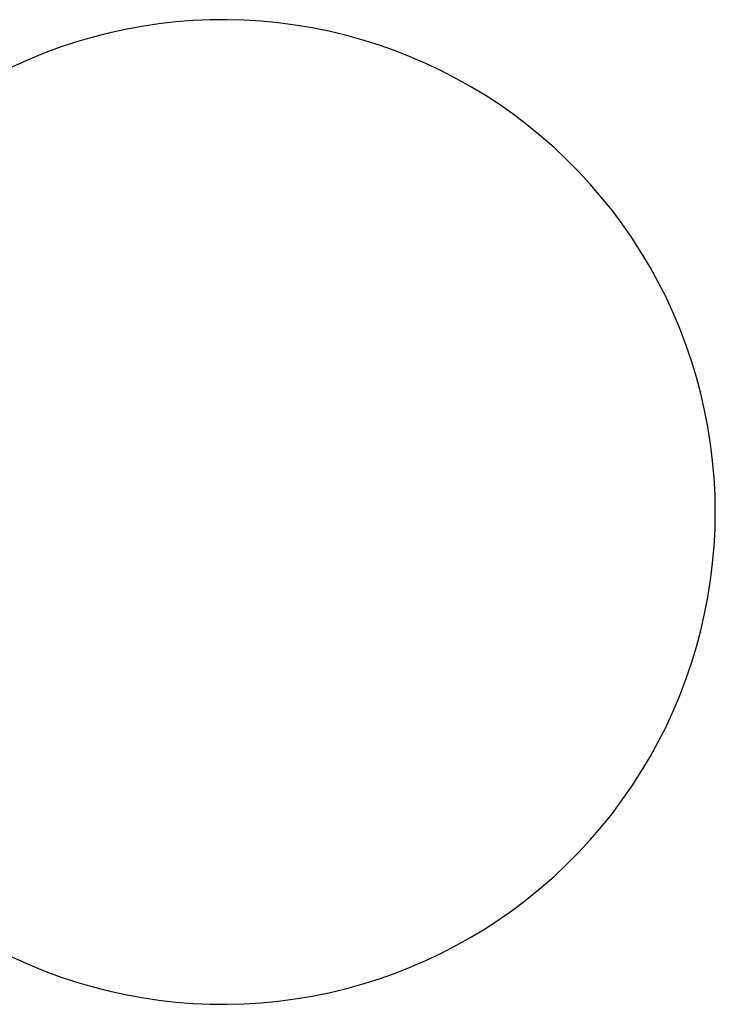
# Model space of a CAD drawing. Units: millimetres. Extents: x 100 to 2540, y 115 to 1381.
# Drawn here: x 405 to 439, y 167 to 216 of the extents above; entities that cross this region are included whole.
import ezdxf

# ---------------------------------------------------------------- set-up
doc = ezdxf.new("R2010")
doc.units = ezdxf.units.MM
doc.header["$MEASUREMENT"] = 0
doc.layers.add('02 V cut', color=20, linetype='Continuous', true_color=0xff5700)
doc.layers.add('04 Outer Cut 1_4_ drill', color=12, linetype='Continuous', true_color=0xc80000)

msp = doc.modelspace()

# ---------------------------------------------------------------- linework, layer by layer
at = {"layer": '02 V cut'}
for p, q in [((412.832, 215.783), (411.994, 215.688)), ((413.673, 215.849), (412.832, 215.783)), ((414.515, 215.885), (413.673, 215.849)), ((415.359, 215.892), (414.515, 215.885)), ((416.202, 215.871), (415.359, 215.892)), ((417.043, 215.819), (416.202, 215.871)), ((417.883, 215.739), (417.043, 215.819)), ((418.719, 215.63), (417.883, 215.739)), ((409.508, 215.23), (408.691, 215.02)), ((410.331, 215.411), (409.508, 215.23)), ((411.16, 215.564), (410.331, 215.411)), ((411.994, 215.688), (411.16, 215.564)), ((419.55, 215.491), (418.719, 215.63)), ((420.377, 215.324), (419.55, 215.491)), ((421.197, 215.128), (420.377, 215.324)), ((407.882, 214.781), (407.082, 214.515)), ((408.691, 215.02), (407.882, 214.781)), ((422.01, 214.904), (421.197, 215.128)), ((422.815, 214.652), (422.01, 214.904)), ((407.082, 214.515), (406.292, 214.222)), ((423.61, 214.372), (422.815, 214.652)), ((424.395, 214.064), (423.61, 214.372)), ((405.512, 213.901), (404.744, 213.553)), ((406.292, 214.222), (405.512, 213.901)), ((425.169, 213.73), (424.395, 214.064)), ((425.931, 213.369), (425.169, 213.73)), ((426.68, 212.981), (425.931, 213.369)), ((427.415, 212.568), (426.68, 212.981)), ((428.135, 212.13), (427.415, 212.568)), ((428.84, 211.667), (428.135, 212.13)), ((429.528, 211.179), (428.84, 211.667)), ((430.199, 210.669), (429.528, 211.179)), ((430.852, 210.135), (430.199, 210.669)), ((431.485, 209.579), (430.852, 210.135)), ((432.1, 209.001), (431.485, 209.579)), ((432.693, 208.402), (432.1, 209.001)), ((433.266, 207.783), (432.693, 208.402)), ((433.816, 207.144), (433.266, 207.783)), ((434.345, 206.487), (433.816, 207.144)), ((434.85, 205.812), (434.345, 206.487)), ((435.331, 205.119), (434.85, 205.812)), ((435.788, 204.411), (435.331, 205.119)), ((436.22, 203.687), (435.788, 204.411)), ((436.627, 202.948), (436.22, 203.687)), ((437.008, 202.196), (436.627, 202.948)), ((437.362, 201.431), (437.008, 202.196)), ((437.69, 200.654), (437.362, 201.431)), ((437.99, 199.866), (437.69, 200.654)), ((438.264, 199.068), (437.99, 199.866)), ((438.509, 198.261), (438.264, 199.068)), ((438.726, 197.447), (438.509, 198.261)), ((438.914, 196.625), (438.726, 197.447)), ((439.074, 195.797), (438.914, 196.625)), ((439.206, 194.964), (439.074, 195.797)), ((439.308, 194.127), (439.206, 194.964)), ((439.381, 193.287), (439.308, 194.127)), ((439.425, 192.445), (439.381, 193.287)), ((439.439, 191.602), (439.425, 192.445)), ((439.425, 190.759), (439.439, 191.602)), ((439.381, 189.917), (439.425, 190.759)), ((439.308, 189.077), (439.381, 189.917)), ((439.206, 188.24), (439.308, 189.077)), ((439.074, 187.407), (439.206, 188.24)), ((438.914, 186.579), (439.074, 187.407)), ((438.726, 185.757), (438.914, 186.579)), ((438.509, 184.942), (438.726, 185.757)), ((438.264, 184.135), (438.509, 184.942)), ((437.99, 183.338), (438.264, 184.135)), ((437.69, 182.55), (437.99, 183.338)), ((437.362, 181.773), (437.69, 182.55)), ((437.008, 181.008), (437.362, 181.773)), ((436.627, 180.255), (437.008, 181.008)), ((436.22, 179.517), (436.627, 180.255)), ((435.788, 178.793), (436.22, 179.517)), ((435.331, 178.084), (435.788, 178.793)), ((434.85, 177.392), (435.331, 178.084)), ((434.345, 176.717), (434.85, 177.392)), ((433.816, 176.059), (434.345, 176.717)), ((433.266, 175.421), (433.816, 176.059)), ((432.693, 174.802), (433.266, 175.421)), ((432.1, 174.203), (432.693, 174.802)), ((431.485, 173.625), (432.1, 174.203)), ((430.852, 173.069), (431.485, 173.625)), ((430.199, 172.535), (430.852, 173.069)), ((429.528, 172.024), (430.199, 172.535)), ((428.84, 171.537), (429.528, 172.024)), ((428.135, 171.074), (428.84, 171.537)), ((427.415, 170.635), (428.135, 171.074)), ((426.68, 170.222), (427.415, 170.635)), ((425.931, 169.835), (426.68, 170.222)), ((404.744, 169.651), (405.512, 169.303)), ((425.169, 169.474), (425.931, 169.835)), ((405.512, 169.303), (406.292, 168.982)), ((423.61, 168.832), (424.395, 169.139)), ((424.395, 169.139), (425.169, 169.474)), ((406.292, 168.982), (407.082, 168.688)), ((407.082, 168.688), (407.882, 168.422)), ((422.815, 168.552), (423.61, 168.832)), ((407.882, 168.422), (408.691, 168.184)), ((408.691, 168.184), (409.508, 167.974)), ((421.197, 168.075), (422.01, 168.299)), ((422.01, 168.299), (422.815, 168.552)), ((409.508, 167.974), (410.331, 167.792)), ((410.331, 167.792), (411.16, 167.64)), ((411.16, 167.64), (411.994, 167.516)), ((418.719, 167.574), (419.55, 167.712)), ((419.55, 167.712), (420.377, 167.88)), ((420.377, 167.88), (421.197, 168.075)), ((411.994, 167.516), (412.832, 167.421)), ((412.832, 167.421), (413.673, 167.355)), ((413.673, 167.355), (414.515, 167.318)), ((414.515, 167.318), (415.359, 167.311)), ((415.359, 167.311), (416.202, 167.333)), ((416.202, 167.333), (417.043, 167.384)), ((417.043, 167.384), (417.883, 167.465)), ((417.883, 167.465), (418.719, 167.574))]:
    msp.add_line(p, q, dxfattribs=at)
at = {"layer": '04 Outer Cut 1_4_ drill'}
for p, q in [((412.832, 215.783), (411.994, 215.688)), ((413.673, 215.849), (412.832, 215.783)), ((414.515, 215.885), (413.673, 215.849)), ((415.359, 215.892), (414.515, 215.885)), ((416.202, 215.871), (415.359, 215.892)), ((417.043, 215.819), (416.202, 215.871)), ((417.883, 215.739), (417.043, 215.819)), ((418.719, 215.63), (417.883, 215.739)), ((409.508, 215.23), (408.691, 215.02)), ((410.331, 215.411), (409.508, 215.23)), ((411.16, 215.564), (410.331, 215.411)), ((411.994, 215.688), (411.16, 215.564)), ((419.55, 215.491), (418.719, 215.63)), ((420.377, 215.324), (419.55, 215.491)), ((421.197, 215.128), (420.377, 215.324)), ((407.882, 214.781), (407.082, 214.515)), ((408.691, 215.02), (407.882, 214.781)), ((422.01, 214.904), (421.197, 215.128)), ((422.815, 214.652), (422.01, 214.904)), ((407.082, 214.515), (406.292, 214.222)), ((423.61, 214.372), (422.815, 214.652)), ((424.395, 214.064), (423.61, 214.372)), ((405.512, 213.901), (404.744, 213.553)), ((406.292, 214.222), (405.512, 213.901)), ((425.169, 213.73), (424.395, 214.064)), ((425.931, 213.369), (425.169, 213.73)), ((426.68, 212.981), (425.931, 213.369)), ((427.415, 212.568), (426.68, 212.981)), ((428.135, 212.13), (427.415, 212.568)), ((428.84, 211.667), (428.135, 212.13)), ((429.528, 211.179), (428.84, 211.667)), ((430.199, 210.669), (429.528, 211.179)), ((430.852, 210.135), (430.199, 210.669)), ((431.485, 209.579), (430.852, 210.135)), ((432.1, 209.001), (431.485, 209.579)), ((432.693, 208.402), (432.1, 209.001)), ((433.266, 207.783), (432.693, 208.402)), ((433.816, 207.144), (433.266, 207.783)), ((434.345, 206.487), (433.816, 207.144)), ((434.85, 205.812), (434.345, 206.487)), ((435.331, 205.119), (434.85, 205.812)), ((435.788, 204.411), (435.331, 205.119)), ((436.22, 203.687), (435.788, 204.411)), ((436.627, 202.948), (436.22, 203.687)), ((437.008, 202.196), (436.627, 202.948)), ((437.362, 201.431), (437.008, 202.196)), ((437.69, 200.654), (437.362, 201.431)), ((437.99, 199.866), (437.69, 200.654)), ((438.264, 199.068), (437.99, 199.866)), ((438.509, 198.261), (438.264, 199.068)), ((438.726, 197.447), (438.509, 198.261)), ((438.914, 196.625), (438.726, 197.447)), ((439.074, 195.797), (438.914, 196.625)), ((439.206, 194.964), (439.074, 195.797)), ((439.308, 194.127), (439.206, 194.964)), ((439.381, 193.287), (439.308, 194.127)), ((439.425, 192.445), (439.381, 193.287)), ((439.439, 191.602), (439.425, 192.445)), ((439.425, 190.759), (439.439, 191.602)), ((439.381, 189.917), (439.425, 190.759)), ((439.308, 189.077), (439.381, 189.917)), ((439.206, 188.24), (439.308, 189.077)), ((439.074, 187.407), (439.206, 188.24)), ((438.914, 186.579), (439.074, 187.407)), ((438.726, 185.757), (438.914, 186.579)), ((438.509, 184.942), (438.726, 185.757)), ((438.264, 184.135), (438.509, 184.942)), ((437.99, 183.338), (438.264, 184.135)), ((437.69, 182.55), (437.99, 183.338)), ((437.362, 181.773), (437.69, 182.55)), ((437.008, 181.008), (437.362, 181.773)), ((436.627, 180.255), (437.008, 181.008)), ((436.22, 179.517), (436.627, 180.255)), ((435.788, 178.793), (436.22, 179.517)), ((435.331, 178.084), (435.788, 178.793)), ((434.85, 177.392), (435.331, 178.084)), ((434.345, 176.717), (434.85, 177.392)), ((433.816, 176.059), (434.345, 176.717)), ((433.266, 175.421), (433.816, 176.059)), ((432.693, 174.802), (433.266, 175.421)), ((432.1, 174.203), (432.693, 174.802)), ((431.485, 173.625), (432.1, 174.203)), ((430.852, 173.069), (431.485, 173.625)), ((430.199, 172.535), (430.852, 173.069)), ((429.528, 172.024), (430.199, 172.535)), ((428.84, 171.537), (429.528, 172.024)), ((428.135, 171.074), (428.84, 171.537)), ((427.415, 170.635), (428.135, 171.074)), ((426.68, 170.222), (427.415, 170.635)), ((425.931, 169.835), (426.68, 170.222)), ((404.744, 169.651), (405.512, 169.303)), ((425.169, 169.474), (425.931, 169.835)), ((405.512, 169.303), (406.292, 168.982)), ((423.61, 168.832), (424.395, 169.139)), ((424.395, 169.139), (425.169, 169.474)), ((406.292, 168.982), (407.082, 168.688)), ((407.082, 168.688), (407.882, 168.422)), ((422.815, 168.552), (423.61, 168.832)), ((407.882, 168.422), (408.691, 168.184)), ((408.691, 168.184), (409.508, 167.974)), ((421.197, 168.075), (422.01, 168.299)), ((422.01, 168.299), (422.815, 168.552)), ((409.508, 167.974), (410.331, 167.792)), ((410.331, 167.792), (411.16, 167.64)), ((411.16, 167.64), (411.994, 167.516)), ((418.719, 167.574), (419.55, 167.712)), ((419.55, 167.712), (420.377, 167.88)), ((420.377, 167.88), (421.197, 168.075)), ((411.994, 167.516), (412.832, 167.421)), ((412.832, 167.421), (413.673, 167.355)), ((413.673, 167.355), (414.515, 167.318)), ((414.515, 167.318), (415.359, 167.311)), ((415.359, 167.311), (416.202, 167.333)), ((416.202, 167.333), (417.043, 167.384)), ((417.043, 167.384), (417.883, 167.465)), ((417.883, 167.465), (418.719, 167.574))]:
    msp.add_line(p, q, dxfattribs=at)

doc.saveas('drawing.dxf')
